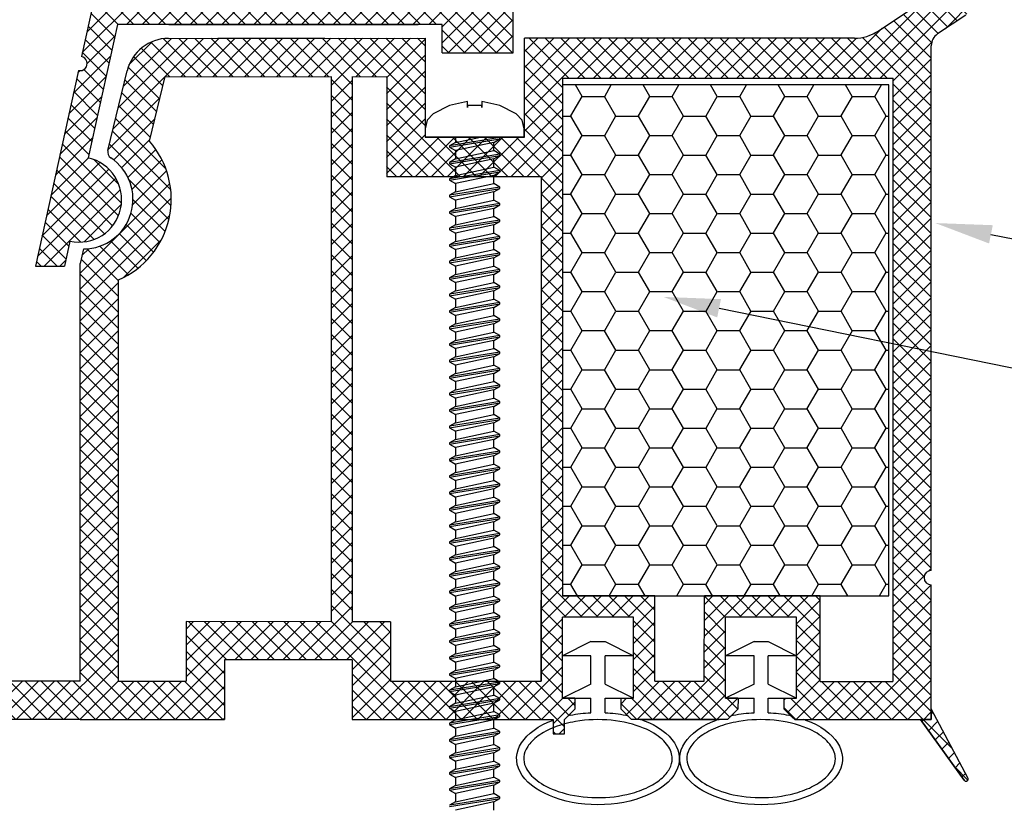
# Model space of a CAD drawing. Units: millimetres. Extents: x 6416 to 70470, y 3720 to 7628.
# Drawn here: x 6516 to 6539, y 3930 to 3948 of the extents above; entities that cross this region are included whole.
import ezdxf
from ezdxf import colors
from ezdxf.entities.mleader import LeaderData, LeaderLine
from ezdxf.math import Vec2, Vec3

# ---------------------------------------------------------------- set-up
doc = ezdxf.new("R2010")
doc.units = ezdxf.units.MM
doc.header["$LTSCALE"] = 0.2
doc.layers.add('30', color=7, linetype='Continuous')
doc.styles.get("Standard").update_dxf_attribs({"font": 'arial.ttf', "height": 2})

msp = doc.modelspace()

# ---------------------------------------------------------------- hatches: boundary and pattern name
at = {"ltscale": 6}
h = msp.add_hatch(dxfattribs=at)
h.set_pattern_fill('ANSI37', color=8, scale=0.083333, style=0)
h.set_pattern_definition([(45, (6534.55866, 3964.6677), (-0.1870887, 0.1870887), []), (135, (6534.55866, 3964.6677), (-0.1870887, -0.1870887), [])])
h.paths.add_polyline_path([(6533.987, 3965.158), (6525.292, 3965.158, -1), (6524.959, 3965.158), (6523.999, 3965.158), (6522.719, 3965.158, 0.34546), (6521.101, 3963.888), (6517.511, 3947.545, -1.024384), (6517.439, 3947.22), (6516.431, 3942.626), (6517.113, 3942.626), (6517.242, 3943.212, 1), (6517.671, 3945.165), (6518.36, 3948.302), (6525.992, 3948.302), (6525.992, 3947.636), (6527.658, 3947.636), (6527.658, 3949.715), (6527.658, 3949.969), (6527.492, 3949.969), (6526.992, 3949.835), (6526.992, 3949.569, -0.414214), (6526.658, 3949.236), (6525.658, 3949.236, -0.414214), (6525.325, 3949.569), (6525.325, 3951.402, -0.414214), (6525.658, 3951.736), (6525.874, 3951.736), (6527.492, 3951.302), (6527.658, 3951.302), (6527.658, 3964.492), (6533.987, 3964.492)])
h.paths.add_polyline_path([(6526.992, 3964.492), (6526.992, 3961.492), (6523.79, 3961.492), (6523.79, 3964.492)], flags=16)
h.paths.add_polyline_path([(6526.992, 3961.158), (6526.992, 3958.492), (6523.79, 3958.492), (6523.79, 3961.158)], flags=16)
h.paths.add_polyline_path([(6523.457, 3964.492), (6523.457, 3961.492), (6521.257, 3961.492), (6521.75, 3963.737, -0.343499), (6522.719, 3964.492)], flags=16)
h.paths.add_polyline_path([(6526.992, 3958.158), (6526.992, 3953.825), (6523.325, 3953.825), (6523.325, 3958.158)], flags=16)
h.paths.add_polyline_path([(6523.457, 3961.158), (6523.457, 3958.492), (6520.598, 3958.492), (6521.183, 3961.158)], flags=16)
h.paths.add_polyline_path([(6522.992, 3958.158), (6522.992, 3953.825), (6519.573, 3953.825), (6520.525, 3958.158)], flags=16)
h.paths.add_polyline_path([(6526.992, 3953.492), (6526.992, 3952.402), (6524.658, 3952.402), (6524.658, 3948.969), (6523.325, 3948.969), (6523.325, 3953.492)], flags=16)
h.paths.add_polyline_path([(6522.992, 3953.492), (6522.992, 3948.969), (6518.506, 3948.969), (6519.5, 3953.492)], flags=16)
h = msp.add_hatch(dxfattribs=at)
h.set_pattern_fill('ANSI37', color=8, scale=0.083333, style=0)
h.set_pattern_definition([(45, (-3227.9793, -3117.15623), (-0.1870886696, 0.1870886696), []), (135, (-3227.9793, -3117.15623), (-0.1870886696, -0.1870886696), [])])
h.paths.add_polyline_path([(6537.63, 3948.077, 0.250795), (6537.481, 3947.8), (6537.483, 3936.975), (6537.482, 3935.475, 1), (6537.482, 3935.141), (6537.483, 3932.228), (6538.342, 3930.607, -0.961025), (6538.26, 3930.549), (6537.229, 3931.975), (6534.275, 3931.975), (6534.028, 3932.222), (6534.027, 3932.475), (6534.318, 3932.475), (6534.318, 3934.379), (6532.651, 3934.379), (6532.65, 3932.475), (6532.942, 3932.475), (6532.941, 3932.222), (6532.694, 3931.975), (6530.442, 3931.975), (6530.195, 3932.222), (6530.195, 3932.475), (6530.485, 3932.475), (6530.485, 3934.379), (6528.818, 3934.379), (6528.817, 3932.475), (6529.109, 3932.475), (6529.108, 3932.222), (6528.863, 3931.977), (6528.863, 3931.641), (6528.597, 3931.641), (6528.597, 3931.975), (6523.878, 3931.975), (6523.878, 3933.375), (6520.873, 3933.375), (6520.873, 3931.975), (6517.483, 3931.975), (6513.328, 3931.975), (6510.803, 3925.035), (6509.686, 3925.035), (6512.483, 3932.875), (6513.335, 3932.875), (6513.335, 3932.46), (6513.537, 3932.875), (6517.483, 3932.875), (6517.483, 3942.683), (6517.567, 3943.027, 0.737966), (6518.199, 3945.165, -0.315446), (6518.13, 3945.343), (6518.584, 3947.21, -0.34592), (6519.555, 3947.974), (6525.584, 3947.975), (6525.584, 3945.656), (6527.917, 3945.656), (6527.917, 3947.975), (6535.677, 3947.978, 0.147946), (6536.231, 3948.146), (6537.833, 3949.214, -1), (6538.295, 3948.521)])
h.paths.add_polyline_path([(6536.583, 3932.872), (6534.873, 3932.873), (6534.873, 3934.879), (6532.151, 3934.879), (6532.15, 3932.874), (6530.985, 3932.874), (6530.985, 3934.879), (6528.817, 3934.879), (6528.817, 3947.04), (6536.583, 3947.04)], flags=16)
h.paths.add_polyline_path([(6528.317, 3932.874), (6524.778, 3932.875), (6524.778, 3934.268), (6523.883, 3934.269), (6523.883, 3947.071), (6524.684, 3947.074), (6524.684, 3944.723), (6528.317, 3944.723)], flags=16)
h.paths.add_polyline_path([(6523.383, 3934.27), (6519.973, 3934.275), (6519.973, 3932.875), (6518.383, 3932.875), (6518.383, 3942.301, 0.507632), (6519.105, 3945.558), (6519.477, 3947.075), (6523.383, 3947.071)], flags=16)
h = msp.add_hatch(dxfattribs=at)
h.set_pattern_fill('HONEY', color=8, scale=0.166667, style=0)
h.set_pattern_definition([(7e-15, (-6776.3504, -745.63586), (0.793750002, 0.458271668), [0.52916667, -1.058333335]), (120, (-6776.3504, -745.63586), (-0.793749907, 0.458271832), [0.52916667, -1.058333335]), (60, (-6776.3504, -745.63586), (9.5e-08, 0.9165435), [-1.058333335, 0.52916667])])
h.paths.add_polyline_path([(6528.817, 3934.879), (6536.484, 3934.879), (6536.484, 3946.879), (6528.817, 3946.879)])

# ---------------------------------------------------------------- linework, layer by layer
at = {"color": 8, "ltscale": 6}
for p, q in [((6521.101, 3963.888), (6517.511, 3947.545)), ((6521.101, 3963.888), (6517.511, 3947.545)), ((6521.101, 3963.888), (6517.511, 3947.545)), ((6527.658, 3947.636), (6527.658, 3949.715)), ((6527.658, 3947.636), (6527.658, 3949.715)), ((6527.658, 3947.636), (6527.658, 3949.715)), ((6527.658, 3947.636), (6527.658, 3949.715)), ((6536.234, 3948.146), (6537.838, 3949.215)), ((6538.298, 3948.521), (6537.633, 3948.077)), ((6518.36, 3948.302), (6517.671, 3945.165)), ((6518.36, 3948.302), (6517.671, 3945.165)), ((6525.992, 3948.302), (6518.36, 3948.302)), ((6525.992, 3948.302), (6518.36, 3948.302)), ((6525.992, 3948.302), (6518.36, 3948.302)), ((6525.992, 3948.302), (6518.36, 3948.302)), ((6519.566, 3948.302), (6525.428, 3948.302)), ((6525.992, 3947.636), (6525.992, 3948.302)), ((6525.992, 3947.636), (6525.992, 3948.302)), ((6525.992, 3947.636), (6525.992, 3948.302)), ((6525.992, 3947.636), (6525.992, 3948.302)), ((6525.992, 3947.636), (6525.992, 3948.302)), ((6525.992, 3947.636), (6525.992, 3948.302)), ((6525.992, 3947.636), (6525.992, 3948.302)), ((6525.992, 3947.636), (6525.992, 3948.302)), ((6519.558, 3947.974), (6525.587, 3947.975)), ((6520.718, 3947.975), (6523.235, 3947.975)), ((6525.587, 3947.975), (6525.587, 3946.99)), ((6525.587, 3947.975), (6525.587, 3945.656)), ((6535.682, 3947.978), (6527.921, 3947.975)), ((6527.921, 3946.99), (6527.921, 3947.975)), ((6527.921, 3945.656), (6527.921, 3947.975)), ((6537.483, 3936.975), (6537.481, 3947.8)), ((6537.482, 3935.475), (6537.481, 3947.8)), ((6525.992, 3947.636), (6527.658, 3947.636)), ((6525.992, 3947.636), (6527.658, 3947.636)), ((6525.992, 3947.636), (6527.658, 3947.636)), ((6525.992, 3947.636), (6527.658, 3947.636)), ((6525.992, 3947.636), (6527.658, 3947.636)), ((6525.992, 3947.636), (6527.658, 3947.636)), ((6525.992, 3947.636), (6527.658, 3947.636)), ((6525.992, 3947.636), (6527.658, 3947.636)), ((6517.439, 3947.22), (6516.431, 3942.626)), ((6517.439, 3947.22), (6516.431, 3942.626)), ((6518.133, 3945.343), (6518.587, 3947.212)), ((6519.108, 3945.558), (6519.48, 3947.075)), ((6519.48, 3947.075), (6523.386, 3947.071)), ((6523.383, 3947.074), (6523.383, 3934.27)), ((6523.883, 3934.269), (6523.883, 3947.074)), ((6523.886, 3947.071), (6524.687, 3947.074)), ((6524.687, 3947.074), (6524.687, 3946.056)), ((6524.687, 3947.074), (6524.687, 3944.723)), ((6528.817, 3947.04), (6528.817, 3934.879)), ((6528.821, 3947.04), (6528.821, 3946.056)), ((6528.821, 3947.04), (6536.586, 3947.04)), ((6536.583, 3947.04), (6536.583, 3932.872)), ((6519.052, 3945.989), (6519.047, 3945.989)), ((6519.052, 3945.989), (6519.047, 3945.989)), ((6519.052, 3945.989), (6519.047, 3945.989)), ((6519.052, 3945.989), (6519.047, 3945.989)), ((6519.052, 3945.989), (6519.047, 3945.989)), ((6519.052, 3945.989), (6519.047, 3945.989)), ((6519.052, 3945.989), (6519.047, 3945.989)), ((6519.052, 3945.989), (6519.047, 3945.989)), ((6528.321, 3944.723), (6524.687, 3944.723)), ((6528.317, 3944.723), (6528.317, 3932.875)), ((6517.242, 3943.212), (6517.113, 3942.626)), ((6517.242, 3943.212), (6517.113, 3942.626)), ((6517.242, 3943.212), (6517.113, 3942.626)), ((6517.242, 3943.212), (6517.113, 3942.626)), ((6517.242, 3943.212), (6517.113, 3942.626)), ((6517.242, 3943.212), (6517.113, 3942.626)), ((6517.242, 3943.212), (6517.113, 3942.626)), ((6517.242, 3943.212), (6517.113, 3942.626)), ((6517.242, 3943.212), (6517.113, 3942.626)), ((6517.242, 3943.212), (6517.113, 3942.626)), ((6517.486, 3942.683), (6517.57, 3943.027)), ((6517.483, 3932.875), (6517.483, 3942.683)), ((6516.431, 3942.626), (6517.113, 3942.626)), ((6516.431, 3942.626), (6517.113, 3942.626)), ((6516.431, 3942.626), (6517.113, 3942.626)), ((6516.431, 3942.626), (6517.113, 3942.626)), ((6518.383, 3932.875), (6518.383, 3942.301)), ((6537.483, 3931.975), (6537.482, 3935.141)), ((6528.317, 3932.875), (6528.318, 3934.779)), ((6530.985, 3934.879), (6528.817, 3934.879)), ((6530.985, 3932.874), (6530.985, 3934.879)), ((6532.15, 3932.874), (6532.151, 3934.879)), ((6534.873, 3934.879), (6532.151, 3934.879)), ((6534.873, 3932.873), (6534.873, 3934.879)), ((6528.817, 3932.475), (6528.818, 3934.379)), ((6528.817, 3932.475), (6528.818, 3934.379)), ((6530.485, 3934.379), (6528.818, 3934.379)), ((6530.485, 3934.379), (6528.818, 3934.379)), ((6530.485, 3932.475), (6530.485, 3934.379)), ((6530.485, 3932.475), (6530.485, 3934.379)), ((6532.65, 3932.475), (6532.651, 3934.379)), ((6532.65, 3932.475), (6532.651, 3934.379)), ((6534.318, 3934.379), (6532.651, 3934.379)), ((6534.318, 3934.379), (6532.651, 3934.379)), ((6534.318, 3932.475), (6534.318, 3934.379)), ((6534.318, 3932.475), (6534.318, 3934.379)), ((6519.973, 3934.275), (6519.973, 3932.875)), ((6523.383, 3934.27), (6519.973, 3934.275)), ((6524.778, 3934.268), (6523.883, 3934.269)), ((6524.778, 3934.268), (6524.778, 3932.875)), ((6529.485, 3933.808), (6528.818, 3933.475)), ((6529.485, 3933.808), (6529.818, 3933.808)), ((6529.818, 3933.808), (6530.485, 3933.475)), ((6533.318, 3933.808), (6532.651, 3933.475)), ((6533.318, 3933.808), (6533.651, 3933.808)), ((6533.651, 3933.808), (6534.318, 3933.475)), ((6529.485, 3933.475), (6528.818, 3933.475)), ((6529.485, 3932.808), (6529.485, 3933.475)), ((6530.485, 3933.475), (6529.818, 3933.475)), ((6529.818, 3932.808), (6529.818, 3933.475)), ((6533.318, 3933.475), (6532.651, 3933.475)), ((6533.318, 3932.808), (6533.318, 3933.475)), ((6534.318, 3933.475), (6533.651, 3933.475)), ((6533.651, 3932.808), (6533.651, 3933.475)), ((6520.873, 3933.375), (6520.873, 3931.975)), ((6523.878, 3933.375), (6520.873, 3933.375)), ((6523.545, 3933.375), (6521.206, 3933.375)), ((6523.545, 3933.375), (6521.206, 3933.375)), ((6523.414, 3933.375), (6521.206, 3933.375)), ((6523.878, 3933.375), (6523.878, 3931.975)), ((6517.483, 3932.875), (6513.537, 3932.875)), ((6517.483, 3932.875), (6513.537, 3932.875)), ((6518.383, 3932.875), (6519.973, 3932.875)), ((6524.778, 3932.875), (6528.317, 3932.874)), ((6529.485, 3932.808), (6528.818, 3932.475)), ((6529.818, 3932.808), (6530.485, 3932.475)), ((6530.985, 3932.874), (6532.15, 3932.874)), ((6530.985, 3932.874), (6532.15, 3932.874)), ((6533.318, 3932.808), (6532.651, 3932.475)), ((6533.651, 3932.808), (6534.318, 3932.475)), ((6534.873, 3932.873), (6536.583, 3932.872)), ((6529.108, 3932.475), (6528.818, 3932.475)), ((6529.108, 3932.475), (6528.818, 3932.475)), ((6528.818, 3932.475), (6529.485, 3932.475)), ((6529.109, 3932.475), (6529.108, 3932.222)), ((6529.109, 3932.475), (6529.108, 3932.222)), ((6529.485, 3932.133), (6529.485, 3932.475)), ((6529.818, 3932.475), (6530.485, 3932.475)), ((6529.818, 3932.133), (6529.818, 3932.475)), ((6530.195, 3932.222), (6530.195, 3932.475)), ((6530.195, 3932.475), (6530.485, 3932.475)), ((6530.195, 3932.222), (6530.195, 3932.475)), ((6530.195, 3932.475), (6530.485, 3932.475)), ((6532.941, 3932.475), (6532.651, 3932.475)), ((6532.941, 3932.475), (6532.651, 3932.475)), ((6532.651, 3932.475), (6533.318, 3932.475)), ((6532.942, 3932.475), (6532.941, 3932.222)), ((6532.942, 3932.475), (6532.941, 3932.222)), ((6533.318, 3932.133), (6533.318, 3932.475)), ((6533.651, 3932.475), (6534.318, 3932.475)), ((6533.651, 3932.133), (6533.651, 3932.475)), ((6534.028, 3932.222), (6534.027, 3932.475)), ((6534.028, 3932.222), (6534.027, 3932.475)), ((6534.028, 3932.475), (6534.318, 3932.475)), ((6534.028, 3932.475), (6534.318, 3932.475)), ((6529.108, 3932.222), (6528.861, 3931.975)), ((6529.108, 3932.222), (6528.861, 3931.975)), ((6529.108, 3932.222), (6528.861, 3931.975)), ((6530.442, 3931.975), (6530.195, 3932.222)), ((6530.442, 3931.975), (6530.195, 3932.222)), ((6530.442, 3931.975), (6530.195, 3932.222)), ((6532.941, 3932.222), (6532.694, 3931.975)), ((6532.941, 3932.222), (6532.694, 3931.975)), ((6532.941, 3932.222), (6532.694, 3931.975)), ((6534.275, 3931.975), (6534.028, 3932.222)), ((6534.275, 3931.975), (6534.028, 3932.222)), ((6534.275, 3931.975), (6534.028, 3932.222)), ((6538.342, 3930.607), (6537.483, 3932.228)), ((6537.483, 3931.975), (6537.483, 3932.228)), ((6528.918, 3932.031), (6528.861, 3931.975)), ((6530.442, 3931.975), (6530.385, 3932.031)), ((6532.751, 3932.031), (6532.694, 3931.975)), ((6534.275, 3931.975), (6534.218, 3932.031)), ((6517.483, 3931.975), (6513.328, 3931.975)), ((6517.483, 3931.975), (6513.328, 3931.975)), ((6517.483, 3931.975), (6513.328, 3931.975)), ((6517.483, 3931.975), (6519.049, 3931.975)), ((6517.483, 3931.975), (6520.873, 3931.975)), ((6523.878, 3931.975), (6528.597, 3931.975)), ((6528.597, 3931.975), (6528.597, 3931.641)), ((6528.863, 3931.975), (6528.861, 3931.975)), ((6528.863, 3931.641), (6528.863, 3931.975)), ((6532.694, 3931.975), (6530.442, 3931.975)), ((6530.65, 3931.975), (6530.442, 3931.975)), ((6530.65, 3931.975), (6532.496, 3931.975)), ((6532.694, 3931.975), (6532.496, 3931.975)), ((6534.275, 3931.975), (6537.483, 3931.975)), ((6534.275, 3931.975), (6534.473, 3931.975)), ((6538.258, 3930.551), (6537.229, 3931.975)), ((6537.483, 3931.975), (6537.229, 3931.975)), ((6528.597, 3931.641), (6528.863, 3931.641))]:
    msp.add_line(p, q, dxfattribs=at)
at = {"color": 7, "ltscale": 6}
msp.add_line((6525.587, 3945.656), (6527.921, 3945.656), dxfattribs=at)
msp.add_line((6525.587, 3945.656), (6527.921, 3945.656), dxfattribs=at)
msp.add_line((6525.587, 3945.656), (6527.921, 3945.656), dxfattribs=at)
at = {"color": 7, "ltscale": 0.2}
msp.add_line((6527.343, 3945.611), (6527.343, 3945.656), dxfattribs=at)
at = {"color": 8, "ltscale": 6}
msp.add_lwpolyline([(6528.817, 3934.879), (6536.484, 3934.879), (6536.484, 3946.879), (6528.817, 3946.879)], close=True, dxfattribs=at)
msp.add_lwpolyline([(6537.229, 3931.975), (6538.258, 3930.551, 0.737976), (6538.35, 3930.58, 0.144535), (6538.342, 3930.607), (6537.483, 3932.228), (6537.483, 3931.975)], format="xyb", close=True, dxfattribs=at)
msp.add_lwpolyline([(6528.597, 3931.975), (6528.597, 3931.641), (6528.863, 3931.641), (6528.863, 3931.975), (6528.861, 3931.975)], dxfattribs=at)
for centre, radius, start, end in [((6519.558, 3946.974), 1, 90, 166.2184), ((6535.68, 3948.978), 1, 270.0138, 303.6901), ((6537.818, 3947.8), 0.333, 123.6901, 180), ((6517.479, 3947.382), 0.167, 256.2319, 78.9924), ((6517.479, 3947.382), 0.167, 256.2319, 78.9924), ((6517.479, 3947.382), 0.167, 256.2319, 78.9924), ((6517.556, 3944.194), 2.067, 293.6692, 41.3244), ((6518.295, 3945.304), 0.167, 166.3344, 236.3652), ((6517.456, 3944.188), 1, 257.6122, 77.6122), ((6517.456, 3944.188), 1, 257.6122, 77.6122), ((6517.556, 3944.194), 1.167, 270.6609, 56.3652), ((6537.482, 3935.308), 0.167, 90.0044, 270.0044), ((6529.036, 3931.913), 0.167, 101.551, 123.5253), ((6530.267, 3931.913), 0.167, 45, 78.4487), ((6532.869, 3931.913), 0.167, 101.5512, 135), ((6534.1, 3931.913), 0.167, 45, 78.4485), ((6530.65, 3931.808), 0.167, 69.3967, 90.0001), ((6532.496, 3931.808), 0.167, 90.0001, 110.3225), ((6534.473, 3931.808), 0.167, 69.6777, 89.9997), ((6538.3, 3930.58), 0.05, 214.2943, 32.8972)]:
    msp.add_arc(centre, radius, start, end, dxfattribs=at)
at = {"color": 8, "ltscale": 6, "extrusion": (0, 0, -1)}
for centre, start_param, end_param in [((6529.651, 3931.058), 10.649257, 10.908313), ((6529.651, 3931.058), 4.79965, 5.058714), ((6533.485, 3931.058), 10.649251, 10.908313), ((6533.485, 3931.058), 4.79965, 5.05872), ((6529.651, 3931.058), 5.291508, 10.41645), ((6533.485, 3931.058), 5.291508, 10.41645)]:
    msp.add_ellipse(centre, major_axis=(1.912, 0), ratio=0.566368, start_param=start_param, end_param=end_param, dxfattribs=at)
at = {"color": 8, "ltscale": 6}
for points in [[(6531.397, 3931.058), (6531.397, 3930.98), (6531.377, 3930.901), (6531.29, 3930.74), (6531.223, 3930.658), (6531.038, 3930.503), (6530.922, 3930.43), (6530.652, 3930.306), (6530.498, 3930.255), (6530.075, 3930.157), (6529.789, 3930.132), (6529.228, 3930.157), (6528.954, 3930.207), (6528.52, 3930.355), (6528.35, 3930.444), (6528.089, 3930.642), (6528, 3930.75), (6527.914, 3930.938), (6527.9, 3931.018), (6527.915, 3931.179), (6527.944, 3931.262), (6528.055, 3931.429), (6528.137, 3931.513), (6528.351, 3931.668), (6528.482, 3931.738), (6528.782, 3931.854), (6528.949, 3931.9), (6529.395, 3931.976), (6529.685, 3931.986), (6530.239, 3931.932), (6530.504, 3931.867), (6530.9, 3931.701), (6531.048, 3931.61), (6531.266, 3931.414), (6531.336, 3931.311), (6531.389, 3931.16), (6531.397, 3931.109), (6531.397, 3931.058)], [(6535.23, 3931.058), (6535.23, 3930.98), (6535.21, 3930.901), (6535.124, 3930.74), (6535.056, 3930.658), (6534.872, 3930.503), (6534.755, 3930.43), (6534.485, 3930.306), (6534.332, 3930.255), (6533.908, 3930.157), (6533.622, 3930.132), (6533.062, 3930.157), (6532.787, 3930.207), (6532.354, 3930.355), (6532.183, 3930.444), (6531.922, 3930.642), (6531.833, 3930.75), (6531.747, 3930.938), (6531.733, 3931.018), (6531.748, 3931.179), (6531.777, 3931.262), (6531.888, 3931.429), (6531.97, 3931.513), (6532.184, 3931.668), (6532.315, 3931.738), (6532.615, 3931.854), (6532.782, 3931.9), (6533.228, 3931.976), (6533.518, 3931.986), (6534.072, 3931.932), (6534.337, 3931.867), (6534.733, 3931.701), (6534.881, 3931.61), (6535.099, 3931.414), (6535.169, 3931.311), (6535.222, 3931.16), (6535.23, 3931.109), (6535.23, 3931.058)]]:
    msp.add_open_spline(points, degree=3, knots=[0, 0, 0, 0, 0.296281, 0.296281, 0.592561, 0.592561, 0.888842, 0.888842, 1.185123, 1.185123, 1.649372, 1.649372, 2.113621, 2.113621, 2.500438, 2.500438, 2.887254, 2.887254, 3.193559, 3.193559, 3.499864, 3.499864, 3.806169, 3.806169, 4.112474, 4.112474, 4.418779, 4.418779, 4.884088, 4.884088, 5.349397, 5.349397, 5.719509, 5.719509, 6.089622, 6.089622, 6.283185, 6.283185, 6.283185, 6.283185], dxfattribs=at)
at = {"layer": '30', "color": 7, "linetype": 'Continuous'}
for p, q in [((6526.165, 3946.397), (6525.777, 3946.204)), ((6526.585, 3946.49), (6526.165, 3946.397)), ((6526.585, 3946.35), (6526.585, 3946.49)), ((6526.923, 3946.393), (6526.585, 3946.393)), ((6526.585, 3946.393), (6526.585, 3946.35)), ((6527.343, 3946.397), (6526.923, 3946.49)), ((6526.923, 3946.49), (6526.923, 3946.35)), ((6526.923, 3946.35), (6526.923, 3946.393)), ((6527.731, 3946.204), (6527.343, 3946.397)), ((6525.777, 3946.204), (6525.639, 3946.052)), ((6527.869, 3946.052), (6527.731, 3946.204)), ((6525.639, 3946.052), (6525.589, 3945.85)), ((6527.919, 3945.85), (6527.869, 3946.052)), ((6525.589, 3945.85), (6525.589, 3945.656)), ((6527.919, 3945.656), (6525.589, 3945.656)), ((6527.343, 3945.643), (6526.165, 3945.449)), ((6526.304, 3945.656), (6526.304, 3945.529)), ((6526.304, 3945.529), (6526.894, 3945.656)), ((6527.919, 3945.656), (6527.919, 3945.85)), ((6526.165, 3945.417), (6527.343, 3945.611)), ((6526.304, 3945.529), (6526.165, 3945.449)), ((6526.165, 3945.449), (6526.165, 3945.417)), ((6526.165, 3945.417), (6526.304, 3945.336)), ((6527.203, 3945.53), (6526.304, 3945.336)), ((6527.203, 3945.53), (6527.343, 3945.611)), ((6527.203, 3945.336), (6527.203, 3945.53)), ((6527.343, 3945.255), (6526.165, 3945.061)), ((6526.165, 3945.029), (6527.343, 3945.223)), ((6526.304, 3945.336), (6526.304, 3945.142)), ((6526.304, 3945.142), (6527.203, 3945.336)), ((6527.343, 3945.255), (6527.203, 3945.336)), ((6527.203, 3945.143), (6527.343, 3945.223)), ((6527.343, 3945.223), (6527.343, 3945.255)), ((6526.304, 3945.142), (6526.165, 3945.061)), ((6526.165, 3945.061), (6526.165, 3945.029)), ((6526.165, 3945.029), (6526.304, 3944.949)), ((6527.203, 3945.143), (6526.304, 3944.949)), ((6526.304, 3944.949), (6526.304, 3944.754)), ((6526.304, 3944.754), (6527.203, 3944.948)), ((6527.203, 3944.948), (6527.203, 3945.143)), ((6527.343, 3944.868), (6527.203, 3944.948)), ((6527.343, 3944.868), (6526.165, 3944.674)), ((6526.165, 3944.642), (6527.343, 3944.836)), ((6526.304, 3944.754), (6526.165, 3944.674)), ((6527.203, 3944.755), (6526.304, 3944.562)), ((6527.203, 3944.755), (6527.343, 3944.836)), ((6527.203, 3944.561), (6527.203, 3944.755)), ((6527.343, 3944.836), (6527.343, 3944.868)), ((6526.165, 3944.674), (6526.165, 3944.642)), ((6526.165, 3944.642), (6526.304, 3944.562)), ((6526.304, 3944.562), (6526.304, 3944.367)), ((6526.304, 3944.367), (6527.203, 3944.561)), ((6527.343, 3944.48), (6527.203, 3944.561)), ((6527.343, 3944.48), (6526.165, 3944.287)), ((6526.165, 3944.255), (6527.343, 3944.448)), ((6526.304, 3944.367), (6526.165, 3944.287)), ((6526.165, 3944.287), (6526.165, 3944.255)), ((6526.165, 3944.255), (6526.304, 3944.174)), ((6527.203, 3944.368), (6526.304, 3944.174)), ((6527.203, 3944.368), (6527.343, 3944.448)), ((6527.203, 3944.173), (6527.203, 3944.368)), ((6527.343, 3944.448), (6527.343, 3944.48)), ((6527.343, 3944.093), (6526.165, 3943.899)), ((6526.165, 3943.867), (6527.343, 3944.061)), ((6526.304, 3944.174), (6526.304, 3943.98)), ((6526.304, 3943.98), (6527.203, 3944.173)), ((6527.343, 3944.093), (6527.203, 3944.173)), ((6527.203, 3943.98), (6527.343, 3944.061)), ((6527.343, 3944.061), (6527.343, 3944.093)), ((6526.304, 3943.98), (6526.165, 3943.899)), ((6526.165, 3943.899), (6526.165, 3943.867)), ((6526.165, 3943.867), (6526.304, 3943.787)), ((6527.203, 3943.98), (6526.304, 3943.787)), ((6527.203, 3943.786), (6527.203, 3943.98)), ((6527.343, 3943.705), (6526.165, 3943.512)), ((6526.165, 3943.48), (6527.343, 3943.673)), ((6526.304, 3943.592), (6526.165, 3943.512)), ((6526.304, 3943.787), (6526.304, 3943.592)), ((6526.304, 3943.592), (6527.203, 3943.786)), ((6527.203, 3943.593), (6526.304, 3943.399)), ((6527.343, 3943.705), (6527.203, 3943.786)), ((6527.203, 3943.593), (6527.343, 3943.673)), ((6527.203, 3943.398), (6527.203, 3943.593)), ((6527.343, 3943.673), (6527.343, 3943.705)), ((6526.165, 3943.512), (6526.165, 3943.48)), ((6526.165, 3943.48), (6526.304, 3943.399)), ((6526.304, 3943.399), (6526.304, 3943.205)), ((6526.304, 3943.205), (6527.203, 3943.398)), ((6527.343, 3943.318), (6527.203, 3943.398)), ((6527.343, 3943.318), (6526.165, 3943.124)), ((6526.165, 3943.092), (6527.343, 3943.286)), ((6526.304, 3943.205), (6526.165, 3943.124)), ((6526.165, 3943.124), (6526.165, 3943.092)), ((6527.203, 3943.206), (6526.304, 3943.012)), ((6527.203, 3943.206), (6527.343, 3943.286)), ((6527.203, 3943.011), (6527.203, 3943.206)), ((6527.343, 3943.286), (6527.343, 3943.318)), ((6526.165, 3943.092), (6526.304, 3943.012)), ((6527.343, 3942.931), (6526.165, 3942.737)), ((6526.165, 3942.705), (6527.343, 3942.898)), ((6526.304, 3943.012), (6526.304, 3942.817)), ((6526.304, 3942.817), (6527.203, 3943.011)), ((6527.343, 3942.931), (6527.203, 3943.011)), ((6527.203, 3942.818), (6527.343, 3942.898)), ((6527.343, 3942.898), (6527.343, 3942.931)), ((6526.304, 3942.817), (6526.165, 3942.737)), ((6526.165, 3942.737), (6526.165, 3942.705)), ((6526.165, 3942.705), (6526.304, 3942.624)), ((6527.203, 3942.818), (6526.304, 3942.624)), ((6527.203, 3942.623), (6527.203, 3942.818)), ((6527.343, 3942.543), (6526.165, 3942.349)), ((6526.165, 3942.317), (6527.343, 3942.511)), ((6526.304, 3942.43), (6526.165, 3942.349)), ((6526.304, 3942.624), (6526.304, 3942.43)), ((6526.304, 3942.43), (6527.203, 3942.623)), ((6527.203, 3942.431), (6526.304, 3942.237)), ((6527.343, 3942.543), (6527.203, 3942.623)), ((6527.203, 3942.431), (6527.343, 3942.511)), ((6527.203, 3942.236), (6527.203, 3942.431)), ((6527.343, 3942.511), (6527.343, 3942.543)), ((6526.165, 3942.349), (6526.165, 3942.317)), ((6526.165, 3942.317), (6526.304, 3942.237)), ((6526.304, 3942.237), (6526.304, 3942.042)), ((6526.304, 3942.042), (6527.203, 3942.236)), ((6527.343, 3942.156), (6527.203, 3942.236)), ((6527.343, 3942.156), (6526.165, 3941.962)), ((6526.165, 3941.93), (6527.343, 3942.124)), ((6526.304, 3942.042), (6526.165, 3941.962)), ((6526.165, 3941.962), (6526.165, 3941.93)), ((6527.203, 3942.043), (6526.304, 3941.85)), ((6527.203, 3942.043), (6527.343, 3942.124)), ((6527.203, 3941.849), (6527.203, 3942.043)), ((6527.343, 3942.124), (6527.343, 3942.156)), ((6526.165, 3941.93), (6526.304, 3941.85)), ((6527.343, 3941.768), (6526.165, 3941.575)), ((6526.165, 3941.542), (6527.343, 3941.736)), ((6526.304, 3941.85), (6526.304, 3941.655)), ((6526.304, 3941.655), (6527.203, 3941.849)), ((6527.343, 3941.768), (6527.203, 3941.849)), ((6527.203, 3941.656), (6527.343, 3941.736)), ((6527.343, 3941.736), (6527.343, 3941.768)), ((6526.304, 3941.655), (6526.165, 3941.575)), ((6526.165, 3941.575), (6526.165, 3941.542)), ((6526.165, 3941.542), (6526.304, 3941.462)), ((6527.203, 3941.656), (6526.304, 3941.462)), ((6527.203, 3941.461), (6527.203, 3941.656)), ((6527.343, 3941.381), (6526.165, 3941.187)), ((6526.165, 3941.155), (6527.343, 3941.349)), ((6526.304, 3941.267), (6526.165, 3941.187)), ((6526.304, 3941.462), (6526.304, 3941.267)), ((6526.304, 3941.267), (6527.203, 3941.461)), ((6527.203, 3941.268), (6526.304, 3941.075)), ((6527.343, 3941.381), (6527.203, 3941.461)), ((6527.203, 3941.268), (6527.343, 3941.349)), ((6527.203, 3941.074), (6527.203, 3941.268)), ((6527.343, 3941.349), (6527.343, 3941.381)), ((6526.165, 3941.187), (6526.165, 3941.155)), ((6526.165, 3941.155), (6526.304, 3941.075)), ((6526.304, 3941.075), (6526.304, 3940.88)), ((6526.304, 3940.88), (6527.203, 3941.074)), ((6527.343, 3940.993), (6527.203, 3941.074)), ((6527.343, 3940.993), (6526.165, 3940.8)), ((6526.165, 3940.768), (6527.343, 3940.961)), ((6526.304, 3940.88), (6526.165, 3940.8)), ((6526.165, 3940.8), (6526.165, 3940.768)), ((6527.203, 3940.881), (6526.304, 3940.687)), ((6527.203, 3940.881), (6527.343, 3940.961)), ((6527.203, 3940.686), (6527.203, 3940.881)), ((6527.343, 3940.961), (6527.343, 3940.993)), ((6526.165, 3940.768), (6526.304, 3940.687)), ((6527.343, 3940.606), (6526.165, 3940.412)), ((6526.165, 3940.38), (6527.343, 3940.574)), ((6526.304, 3940.687), (6526.304, 3940.493)), ((6526.304, 3940.493), (6527.203, 3940.686)), ((6527.343, 3940.606), (6527.203, 3940.686)), ((6527.203, 3940.494), (6527.343, 3940.574)), ((6527.343, 3940.574), (6527.343, 3940.606)), ((6526.304, 3940.493), (6526.165, 3940.412)), ((6526.165, 3940.412), (6526.165, 3940.38)), ((6526.165, 3940.38), (6526.304, 3940.3)), ((6527.203, 3940.494), (6526.304, 3940.3)), ((6527.203, 3940.299), (6527.203, 3940.494)), ((6527.343, 3940.219), (6526.165, 3940.025)), ((6526.165, 3939.993), (6527.343, 3940.186)), ((6526.304, 3940.105), (6526.165, 3940.025)), ((6526.304, 3940.3), (6526.304, 3940.105)), ((6526.304, 3940.105), (6527.203, 3940.299)), ((6527.203, 3940.106), (6526.304, 3939.912)), ((6527.343, 3940.219), (6527.203, 3940.299)), ((6527.203, 3940.106), (6527.343, 3940.186)), ((6527.203, 3939.911), (6527.203, 3940.106)), ((6527.343, 3940.186), (6527.343, 3940.219)), ((6526.165, 3940.025), (6526.165, 3939.993)), ((6526.165, 3939.993), (6526.304, 3939.912)), ((6526.304, 3939.912), (6526.304, 3939.718)), ((6526.304, 3939.718), (6527.203, 3939.911)), ((6527.343, 3939.831), (6527.203, 3939.911)), ((6527.343, 3939.831), (6526.165, 3939.637)), ((6526.165, 3939.605), (6527.343, 3939.799)), ((6526.304, 3939.718), (6526.165, 3939.637)), ((6526.165, 3939.637), (6526.165, 3939.605)), ((6527.203, 3939.719), (6526.304, 3939.525)), ((6527.203, 3939.719), (6527.343, 3939.799)), ((6527.203, 3939.524), (6527.203, 3939.719)), ((6527.343, 3939.799), (6527.343, 3939.831)), ((6526.165, 3939.605), (6526.304, 3939.525)), ((6527.343, 3939.444), (6526.165, 3939.25)), ((6526.165, 3939.218), (6527.343, 3939.412)), ((6526.304, 3939.525), (6526.304, 3939.33)), ((6526.304, 3939.33), (6527.203, 3939.524)), ((6527.343, 3939.444), (6527.203, 3939.524)), ((6527.203, 3939.331), (6527.343, 3939.412)), ((6527.343, 3939.412), (6527.343, 3939.444)), ((6526.304, 3939.33), (6526.165, 3939.25)), ((6526.165, 3939.25), (6526.165, 3939.218)), ((6526.165, 3939.218), (6526.304, 3939.138)), ((6527.203, 3939.331), (6526.304, 3939.138)), ((6527.203, 3939.137), (6527.203, 3939.331)), ((6527.343, 3939.056), (6526.165, 3938.863)), ((6526.165, 3938.83), (6527.343, 3939.024)), ((6526.304, 3938.943), (6526.165, 3938.863)), ((6526.304, 3939.138), (6526.304, 3938.943)), ((6526.304, 3938.943), (6527.203, 3939.137)), ((6527.203, 3938.944), (6526.304, 3938.75)), ((6527.343, 3939.056), (6527.203, 3939.137)), ((6527.203, 3938.944), (6527.343, 3939.024)), ((6527.203, 3938.749), (6527.203, 3938.944)), ((6527.343, 3939.024), (6527.343, 3939.056)), ((6526.165, 3938.863), (6526.165, 3938.83)), ((6526.165, 3938.83), (6526.304, 3938.75)), ((6526.304, 3938.75), (6526.304, 3938.555)), ((6526.304, 3938.555), (6527.203, 3938.749)), ((6527.343, 3938.669), (6527.203, 3938.749)), ((6527.343, 3938.669), (6526.165, 3938.475)), ((6526.165, 3938.443), (6527.343, 3938.637)), ((6526.304, 3938.555), (6526.165, 3938.475)), ((6526.165, 3938.475), (6526.165, 3938.443)), ((6527.203, 3938.556), (6526.304, 3938.363)), ((6527.203, 3938.556), (6527.343, 3938.637)), ((6527.203, 3938.362), (6527.203, 3938.556)), ((6527.343, 3938.637), (6527.343, 3938.669)), ((6526.165, 3938.443), (6526.304, 3938.363)), ((6527.343, 3938.281), (6526.165, 3938.088)), ((6526.165, 3938.056), (6527.343, 3938.249)), ((6526.304, 3938.363), (6526.304, 3938.168)), ((6526.304, 3938.168), (6527.203, 3938.362)), ((6527.343, 3938.281), (6527.203, 3938.362)), ((6527.203, 3938.169), (6527.343, 3938.249)), ((6527.343, 3938.249), (6527.343, 3938.281)), ((6526.304, 3938.168), (6526.165, 3938.088)), ((6526.165, 3938.088), (6526.165, 3938.056)), ((6526.165, 3938.056), (6526.304, 3937.975)), ((6527.203, 3938.169), (6526.304, 3937.975)), ((6527.203, 3937.974), (6527.203, 3938.169)), ((6527.343, 3937.894), (6526.165, 3937.7)), ((6526.165, 3937.668), (6527.343, 3937.862)), ((6526.304, 3937.781), (6526.165, 3937.7)), ((6526.304, 3937.975), (6526.304, 3937.781)), ((6526.304, 3937.781), (6527.203, 3937.974)), ((6527.203, 3937.782), (6526.304, 3937.588)), ((6527.343, 3937.894), (6527.203, 3937.974)), ((6527.203, 3937.782), (6527.343, 3937.862)), ((6527.203, 3937.587), (6527.203, 3937.782)), ((6527.343, 3937.862), (6527.343, 3937.894)), ((6526.165, 3937.7), (6526.165, 3937.668)), ((6526.165, 3937.668), (6526.304, 3937.588)), ((6526.304, 3937.588), (6526.304, 3937.393)), ((6526.304, 3937.393), (6527.203, 3937.587)), ((6527.343, 3937.507), (6527.203, 3937.587)), ((6527.343, 3937.507), (6526.165, 3937.313)), ((6526.165, 3937.281), (6527.343, 3937.474)), ((6526.304, 3937.393), (6526.165, 3937.313)), ((6526.165, 3937.313), (6526.165, 3937.281)), ((6527.203, 3937.394), (6526.304, 3937.2)), ((6527.203, 3937.394), (6527.343, 3937.474)), ((6527.203, 3937.199), (6527.203, 3937.394)), ((6527.343, 3937.474), (6527.343, 3937.507)), ((6526.165, 3937.281), (6526.304, 3937.2)), ((6527.343, 3937.119), (6526.165, 3936.925)), ((6526.165, 3936.893), (6527.343, 3937.087)), ((6526.304, 3937.2), (6526.304, 3937.006)), ((6526.304, 3937.006), (6527.203, 3937.199)), ((6527.343, 3937.119), (6527.203, 3937.199)), ((6527.203, 3937.007), (6527.343, 3937.087)), ((6527.343, 3937.087), (6527.343, 3937.119)), ((6526.304, 3937.006), (6526.165, 3936.925)), ((6526.165, 3936.925), (6526.165, 3936.893)), ((6526.165, 3936.893), (6526.304, 3936.813)), ((6527.203, 3937.007), (6526.304, 3936.813)), ((6527.203, 3936.812), (6527.203, 3937.007)), ((6527.343, 3936.732), (6526.165, 3936.538)), ((6526.165, 3936.506), (6527.343, 3936.7)), ((6526.304, 3936.618), (6526.165, 3936.538)), ((6526.304, 3936.813), (6526.304, 3936.618)), ((6526.304, 3936.618), (6527.203, 3936.812)), ((6527.203, 3936.619), (6526.304, 3936.426)), ((6527.343, 3936.732), (6527.203, 3936.812)), ((6527.203, 3936.619), (6527.343, 3936.7)), ((6527.203, 3936.425), (6527.203, 3936.619)), ((6527.343, 3936.7), (6527.343, 3936.732)), ((6526.165, 3936.538), (6526.165, 3936.506)), ((6526.165, 3936.506), (6526.304, 3936.426)), ((6526.304, 3936.426), (6526.304, 3936.231)), ((6526.304, 3936.231), (6527.203, 3936.425)), ((6527.343, 3936.344), (6527.203, 3936.425)), ((6527.343, 3936.344), (6526.165, 3936.151)), ((6526.165, 3936.118), (6527.343, 3936.312)), ((6526.304, 3936.231), (6526.165, 3936.151)), ((6527.203, 3936.232), (6526.304, 3936.038)), ((6527.203, 3936.232), (6527.343, 3936.312)), ((6527.203, 3936.037), (6527.203, 3936.232)), ((6527.343, 3936.312), (6527.343, 3936.344)), ((6526.165, 3936.151), (6526.165, 3936.118)), ((6526.165, 3936.118), (6526.304, 3936.038)), ((6527.343, 3935.957), (6526.165, 3935.763)), ((6526.165, 3935.731), (6527.343, 3935.925)), ((6526.304, 3936.038), (6526.304, 3935.843)), ((6526.304, 3935.843), (6527.203, 3936.037)), ((6527.343, 3935.957), (6527.203, 3936.037)), ((6527.203, 3935.844), (6527.343, 3935.925)), ((6527.343, 3935.925), (6527.343, 3935.957)), ((6526.304, 3935.843), (6526.165, 3935.763)), ((6526.165, 3935.763), (6526.165, 3935.731)), ((6526.165, 3935.731), (6526.304, 3935.651)), ((6527.203, 3935.844), (6526.304, 3935.651)), ((6527.203, 3935.65), (6527.203, 3935.844)), ((6527.343, 3935.569), (6526.165, 3935.376)), ((6526.165, 3935.344), (6527.343, 3935.537)), ((6526.304, 3935.651), (6526.304, 3935.456)), ((6526.304, 3935.456), (6527.203, 3935.65)), ((6527.343, 3935.569), (6527.203, 3935.65)), ((6527.203, 3935.457), (6527.343, 3935.537)), ((6527.343, 3935.537), (6527.343, 3935.569)), ((6526.304, 3935.456), (6526.165, 3935.376)), ((6526.165, 3935.376), (6526.165, 3935.344)), ((6526.165, 3935.344), (6526.304, 3935.263)), ((6527.203, 3935.457), (6526.304, 3935.263)), ((6526.304, 3935.263), (6526.304, 3935.069)), ((6526.304, 3935.069), (6527.203, 3935.262)), ((6527.203, 3935.262), (6527.203, 3935.457)), ((6527.343, 3935.182), (6527.203, 3935.262)), ((6527.343, 3935.182), (6526.165, 3934.988)), ((6526.165, 3934.956), (6527.343, 3935.15)), ((6526.304, 3935.069), (6526.165, 3934.988)), ((6527.203, 3935.07), (6526.304, 3934.876)), ((6527.203, 3935.07), (6527.343, 3935.15)), ((6527.203, 3934.875), (6527.203, 3935.07)), ((6527.343, 3935.15), (6527.343, 3935.182)), ((6526.165, 3934.988), (6526.165, 3934.956)), ((6526.165, 3934.956), (6526.304, 3934.876)), ((6527.343, 3934.795), (6526.165, 3934.601)), ((6526.304, 3934.876), (6526.304, 3934.681)), ((6526.304, 3934.681), (6527.203, 3934.875)), ((6527.343, 3934.795), (6527.203, 3934.875)), ((6527.343, 3934.762), (6527.343, 3934.795)), ((6526.165, 3934.569), (6527.343, 3934.762)), ((6526.304, 3934.681), (6526.165, 3934.601)), ((6526.165, 3934.601), (6526.165, 3934.569)), ((6526.165, 3934.569), (6526.304, 3934.488)), ((6527.203, 3934.682), (6526.304, 3934.488)), ((6527.203, 3934.682), (6527.343, 3934.762)), ((6527.203, 3934.487), (6527.203, 3934.682)), ((6527.343, 3934.407), (6526.165, 3934.213)), ((6526.165, 3934.181), (6527.343, 3934.375)), ((6526.304, 3934.488), (6526.304, 3934.294)), ((6526.304, 3934.294), (6527.203, 3934.487)), ((6527.343, 3934.407), (6527.203, 3934.487)), ((6527.203, 3934.295), (6527.343, 3934.375)), ((6527.343, 3934.375), (6527.343, 3934.407)), ((6526.304, 3934.294), (6526.165, 3934.213)), ((6526.165, 3934.213), (6526.165, 3934.181)), ((6526.165, 3934.181), (6526.304, 3934.101)), ((6527.203, 3934.295), (6526.304, 3934.101)), ((6526.304, 3934.101), (6526.304, 3933.906)), ((6526.304, 3933.906), (6527.203, 3934.1)), ((6527.203, 3934.1), (6527.203, 3934.295)), ((6527.343, 3934.02), (6527.203, 3934.1)), ((6527.343, 3934.02), (6526.165, 3933.826)), ((6526.165, 3933.794), (6527.343, 3933.988)), ((6526.304, 3933.906), (6526.165, 3933.826)), ((6527.203, 3933.907), (6526.304, 3933.714)), ((6527.203, 3933.907), (6527.343, 3933.988)), ((6527.203, 3933.713), (6527.203, 3933.907)), ((6527.343, 3933.988), (6527.343, 3934.02)), ((6526.165, 3933.826), (6526.165, 3933.794)), ((6526.165, 3933.794), (6526.304, 3933.714)), ((6527.343, 3933.632), (6526.165, 3933.439)), ((6526.304, 3933.714), (6526.304, 3933.519)), ((6526.304, 3933.519), (6527.203, 3933.713)), ((6527.343, 3933.632), (6527.203, 3933.713)), ((6527.343, 3933.6), (6527.343, 3933.632)), ((6526.165, 3933.406), (6527.343, 3933.6)), ((6526.304, 3933.519), (6526.165, 3933.439)), ((6526.165, 3933.439), (6526.165, 3933.406)), ((6526.165, 3933.406), (6526.304, 3933.326)), ((6527.203, 3933.52), (6526.304, 3933.326)), ((6527.203, 3933.52), (6527.343, 3933.6)), ((6527.203, 3933.325), (6527.203, 3933.52)), ((6527.343, 3933.245), (6526.165, 3933.051)), ((6526.165, 3933.019), (6527.343, 3933.213)), ((6526.304, 3933.326), (6526.304, 3933.131)), ((6526.304, 3933.131), (6527.203, 3933.325)), ((6527.343, 3933.245), (6527.203, 3933.325)), ((6527.203, 3933.132), (6527.343, 3933.213)), ((6527.343, 3933.213), (6527.343, 3933.245)), ((6526.304, 3933.131), (6526.165, 3933.051)), ((6526.165, 3933.051), (6526.165, 3933.019)), ((6526.165, 3933.019), (6526.304, 3932.939)), ((6527.203, 3933.132), (6526.304, 3932.939)), ((6526.304, 3932.939), (6526.304, 3932.744)), ((6526.304, 3932.744), (6527.203, 3932.938)), ((6527.203, 3932.938), (6527.203, 3933.132)), ((6527.343, 3932.857), (6527.203, 3932.938)), ((6527.343, 3932.857), (6526.165, 3932.664)), ((6526.165, 3932.632), (6527.343, 3932.825)), ((6526.304, 3932.744), (6526.165, 3932.664)), ((6527.203, 3932.745), (6526.304, 3932.551)), ((6527.203, 3932.745), (6527.343, 3932.825)), ((6527.203, 3932.55), (6527.203, 3932.745)), ((6527.343, 3932.825), (6527.343, 3932.857)), ((6526.165, 3932.664), (6526.165, 3932.632)), ((6526.165, 3932.632), (6526.304, 3932.551)), ((6527.343, 3932.47), (6526.165, 3932.276)), ((6526.304, 3932.551), (6526.304, 3932.357)), ((6526.304, 3932.551), (6526.304, 3932.357)), ((6526.304, 3932.357), (6527.203, 3932.55)), ((6526.304, 3932.357), (6527.203, 3932.55)), ((6527.343, 3932.47), (6527.203, 3932.55)), ((6527.343, 3932.438), (6527.343, 3932.47)), ((6526.165, 3932.244), (6527.343, 3932.438)), ((6526.304, 3932.357), (6526.165, 3932.276)), ((6526.165, 3932.276), (6526.165, 3932.244)), ((6526.165, 3932.244), (6526.304, 3932.164)), ((6527.203, 3932.358), (6526.304, 3932.164)), ((6527.203, 3932.358), (6527.343, 3932.438)), ((6527.203, 3932.163), (6527.203, 3932.358)), ((6527.343, 3932.083), (6526.165, 3931.889)), ((6526.165, 3931.857), (6527.343, 3932.05)), ((6526.304, 3932.164), (6526.304, 3931.969)), ((6526.304, 3931.969), (6527.203, 3932.163)), ((6527.343, 3932.083), (6527.203, 3932.163)), ((6527.203, 3931.97), (6527.343, 3932.05)), ((6527.343, 3932.05), (6527.343, 3932.083)), ((6526.304, 3931.969), (6526.165, 3931.889)), ((6526.165, 3931.889), (6526.165, 3931.857)), ((6526.165, 3931.857), (6526.304, 3931.776)), ((6527.203, 3931.97), (6526.304, 3931.776)), ((6526.304, 3931.776), (6526.304, 3931.582)), ((6526.304, 3931.582), (6527.203, 3931.775)), ((6527.203, 3931.775), (6527.203, 3931.97)), ((6527.343, 3931.695), (6527.203, 3931.775)), ((6527.343, 3931.695), (6526.165, 3931.501)), ((6526.165, 3931.469), (6527.343, 3931.663)), ((6526.304, 3931.582), (6526.165, 3931.501)), ((6527.203, 3931.583), (6526.304, 3931.389)), ((6527.203, 3931.583), (6527.343, 3931.663)), ((6527.203, 3931.388), (6527.203, 3931.583)), ((6527.343, 3931.663), (6527.343, 3931.695)), ((6526.165, 3931.501), (6526.165, 3931.469)), ((6526.165, 3931.469), (6526.304, 3931.389)), ((6527.343, 3931.308), (6526.165, 3931.114)), ((6526.304, 3931.389), (6526.304, 3931.194)), ((6526.304, 3931.194), (6527.203, 3931.388)), ((6527.343, 3931.308), (6527.203, 3931.388)), ((6527.343, 3931.276), (6527.343, 3931.308)), ((6526.165, 3931.082), (6527.343, 3931.276)), ((6526.304, 3931.194), (6526.165, 3931.114)), ((6526.165, 3931.114), (6526.165, 3931.082)), ((6526.165, 3931.082), (6526.304, 3931.002)), ((6527.203, 3931.195), (6526.304, 3931.002)), ((6527.203, 3931.195), (6527.343, 3931.276)), ((6527.203, 3931.001), (6527.203, 3931.195)), ((6527.343, 3930.92), (6526.165, 3930.727)), ((6526.165, 3930.694), (6527.343, 3930.888)), ((6526.304, 3931.002), (6526.304, 3930.807)), ((6526.304, 3930.807), (6527.203, 3931.001)), ((6527.343, 3930.92), (6527.203, 3931.001)), ((6527.203, 3930.808), (6527.343, 3930.888)), ((6527.343, 3930.888), (6527.343, 3930.92)), ((6526.304, 3930.807), (6526.165, 3930.727)), ((6526.165, 3930.727), (6526.165, 3930.694)), ((6526.165, 3930.694), (6526.304, 3930.614)), ((6526.303, 3930.43), (6527.202, 3930.624)), ((6526.304, 3930.614), (6526.303, 3930.43)), ((6527.203, 3930.808), (6526.304, 3930.614)), ((6527.341, 3930.543), (6527.202, 3930.624)), ((6527.203, 3930.623), (6527.203, 3930.808)), ((6527.341, 3930.543), (6526.164, 3930.349)), ((6526.164, 3930.317), (6527.341, 3930.511)), ((6526.303, 3930.43), (6526.164, 3930.349)), ((6527.202, 3930.431), (6526.303, 3930.237)), ((6527.202, 3930.431), (6527.341, 3930.511)), ((6527.202, 3930.236), (6527.202, 3930.431)), ((6527.341, 3930.511), (6527.341, 3930.543)), ((6526.164, 3930.349), (6526.164, 3930.317)), ((6526.164, 3930.317), (6526.303, 3930.237)), ((6527.341, 3930.156), (6526.164, 3929.962)), ((6526.303, 3930.237), (6526.303, 3930.042)), ((6526.303, 3930.042), (6527.202, 3930.236)), ((6527.341, 3930.156), (6527.202, 3930.236)), ((6527.341, 3930.124), (6527.341, 3930.156)), ((6526.164, 3929.93), (6527.341, 3930.124)), ((6526.303, 3930.042), (6526.164, 3929.962)), ((6527.202, 3930.043), (6526.303, 3929.85)), ((6527.202, 3930.043), (6527.341, 3930.124)), ((6527.202, 3929.849), (6527.202, 3930.043))]:
    msp.add_line(p, q, dxfattribs=at)

# ---------------------------------------------------------------- leaders
at = {"ltscale": 6}
ml = msp.add_multileader_mtext('Standard', dxfattribs=at)
ml.set_content('těsnění na zasklívací liště', color=256)
ml.set_leader_properties()
ml.build(insert=Vec2(0, 0))
ml.multileader.update_dxf_attribs({"text_right_attachment_type": 6, "dogleg_length": 0.36, "arrow_head_size": 0.8})
ctx = ml.context
ctx.base_point, ctx.char_height, ctx.arrow_head_size, ctx.landing_gap_size, ctx.plane_origin = Vec3(6574.953, 3946.504), 2, 0.8, 0.4, Vec3(6564.532, 3948.336)
ctx.right_attachment = 6
notes = []
notes.append((ctx, [(0, (1, 1, 0), (6574.881, 3946.504), (1, 0), 0.072, [(0, [(6534.356, 3951.279)], 0, [])])]))
ctx.mtext.insert, ctx.mtext.flow_direction = Vec3(6575.353, 3947.52), 5
ml = msp.add_multileader_mtext('Standard', dxfattribs=at)
ml.set_content('zasklívací PVC lišta', color=256)
ml.set_leader_properties()
ml.build(insert=Vec2(0, 0))
ml.multileader.update_dxf_attribs({"text_right_attachment_type": 6, "dogleg_length": 0.36, "arrow_head_size": 0.8})
ctx = ml.context
ctx.base_point, ctx.char_height, ctx.arrow_head_size, ctx.landing_gap_size, ctx.plane_origin = Vec3(6574.953, 3941.107), 2, 0.8, 0.4, Vec3(6564.532, 3940.096)
ctx.right_attachment = 6
notes.append((ctx, [(0, (1, 1, 0), (6574.881, 3941.107), (1, 0), 0.072, [(0, [(6534.265, 3950.299)], 0, [])])]))
ctx.mtext.insert, ctx.mtext.flow_direction = Vec3(6575.353, 3942.124), 5
ml = msp.add_multileader_mtext('Standard', dxfattribs=at)
ml.set_content('PVC přechodový rám', color=256)
ml.set_leader_properties()
ml.build(insert=Vec2(0, 0))
ml.multileader.update_dxf_attribs({"text_right_attachment_type": 6, "dogleg_length": 0.36, "arrow_head_size": 1.333})
ctx = ml.context
ctx.base_point, ctx.char_height, ctx.arrow_head_size, ctx.landing_gap_size, ctx.plane_origin = Vec3(6574.772, 3936.108), 2, 1.333, 0.667, Vec3(6535.402, 3964.321)
ctx.right_attachment = 6
notes.append((ctx, [(0, (1, 1, 0), (6574.652, 3936.108), (1, 0), 0.12, [(0, [(6537.58, 3943.636)], 0, [])])]))
ctx.mtext.insert, ctx.mtext.width, ctx.mtext.flow_direction = Vec3(6575.439, 3937.402), 38.82044, 5
ml = msp.add_multileader_mtext('Standard', dxfattribs=at)
ml.set_content('PUR 23 mm', color=256)
ml.set_leader_properties()
ml.build(insert=Vec2(0, 0))
ml.multileader.update_dxf_attribs({"text_right_attachment_type": 6, "dogleg_length": 0.36, "arrow_head_size": 1.333})
ctx = ml.context
ctx.base_point, ctx.char_height, ctx.arrow_head_size, ctx.landing_gap_size, ctx.plane_origin = Vec3(6574.877, 3933.022), 2, 1.333, 0.667, Vec3(6535.507, 3961.236)
ctx.right_attachment = 6
notes.append((ctx, [(0, (1, 1, 0), (6574.757, 3933.022), (1, 0), 0.12, [(0, [(6531.191, 3941.901)], 0, [])])]))
ctx.mtext.insert, ctx.mtext.width, ctx.mtext.flow_direction = Vec3(6575.543, 3934.04), 38.82044, 5
for ctx, leaders in notes:
    for number, flags, end, landing, length, lines in leaders:
        leader = LeaderData()
        leader.index, (leader.has_last_leader_line, leader.has_dogleg_vector, leader.attachment_direction) = number, flags
        leader.last_leader_point, leader.dogleg_vector, leader.dogleg_length = Vec3(end), Vec3(landing), length
        for number, points, colour, breaks in lines:
            line = LeaderLine()
            line.index, line.vertices, line.color, line.breaks = number, Vec3.list(points), colors.encode_raw_color(colour), breaks
            leader.lines.append(line)
        ctx.leaders.append(leader)

doc.saveas('drawing.dxf')
